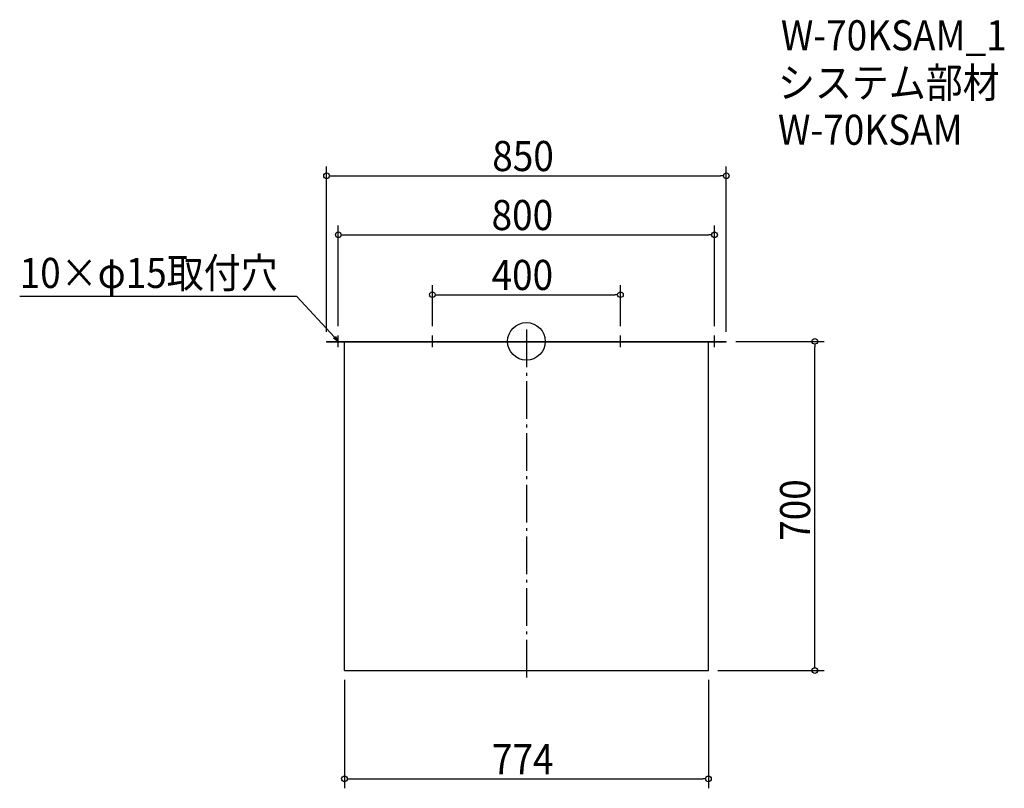
# Model space of a CAD drawing. Extents: x -1078 to 1016, y -950 to 684.
import ezdxf

# ---------------------------------------------------------------- set-up
doc = ezdxf.new("R2010")
doc.units = 0
doc.header["$LTSCALE"] = 20
doc.header["$MEASUREMENT"] = 0
doc.header["$PDMODE"] = 3
doc.header["$PDSIZE"] = -2
doc.linetypes.add('DASHDOT', pattern=[5.5, 4, -0.6, 0.3, -0.6])
doc.layers.get('0').update_dxf_attribs({"linetype": 'CONTINUOUS'})
for name, color, linetype in [('ARRANGE', 1, 'CONTINUOUS'), ('BASIS', 6, 'DASHDOT'), ('DETAIL', 5, 'CONTINUOUS'), ('ETC', 61, 'CONTINUOUS'), ('NOTE', 4, 'CONTINUOUS'), ('OUTLINE', 3, 'CONTINUOUS'), ('SIZE', 30, 'CONTINUOUS')]:
    doc.layers.add(name, color=color, linetype=linetype)
doc.styles.get("Standard").update_dxf_attribs({"font": 'SIMPLEX.shx', "width": 0.9, "height": 64, "bigfont": 'BIGFONT.shx'})

# ---------------------------------------------------------------- blocks, each defined once
blk = doc.blocks.new('_OPEN30')
at = {"color": 0, "linetype": 'ByBlock'}
for p, q in [((-1, 0.27), (0, 0)), ((0, 0), (-1, -0.27)), ((0, 0), (-1, 0))]:
    blk.add_line(p, q, dxfattribs=at)
blk = doc.blocks.new('*U66')
at = {"layer": 'NOTE'}
blk.add_lwpolyline([(-408.1, 8.8), (-487.9, 95.5), (-1077.6, 95.5)], dxfattribs=at)
at = {"layer": 'NOTE', "xscale": 12, "yscale": 12, "zscale": 12, "rotation": 312.6090116116894}
blk.add_blockref('_OPEN30', (-400, 0), dxfattribs=at)
blk = doc.blocks.new('*U67')
at = {"layer": 'NOTE', "width": 0.9}
blk.add_text('10×φ15取付穴', height=64, dxfattribs=at).set_placement((-1077.6, 113.5))
blk = doc.blocks.new('_DOTBLANK')
at = {"color": 0, "linetype": 'ByBlock'}
blk.add_line((-0.5, 0), (-1, 0), dxfattribs=at)
blk.add_circle((0, 0), 0.5, dxfattribs=at)

msp = doc.modelspace()

# ---------------------------------------------------------------- linework, layer by layer
at = {"layer": 'ARRANGE'}
msp.add_circle((0, 0), 40, dxfattribs=at)
msp.add_point((0, 0), dxfattribs=at)
at = {"layer": 'BASIS'}
msp.add_line((0, 25), (0, -725), dxfattribs=at)
at = {"layer": 'DETAIL'}
for p, q in [((-425, 0), (425, 0)), ((-425, 0), (-425, -1)), ((425, -1), (425, 0)), ((-425, -1), (425, -1)), ((-387, -700), (-387, -1)), ((387, -700), (387, -1)), ((-387, -700), (387, -700)), ((173, -700), (342, -700))]:
    msp.add_line(p, q, dxfattribs=at)
at = {"layer": 'NOTE'}
for p, q in [((-412.5, 0), (-387.5, 0)), ((-400, -12.5), (-400, 12.5)), ((-212.5, 0), (-187.5, 0)), ((-200, -12.5), (-200, 12.5)), ((187.5, 0), (212.5, 0)), ((200, -12.5), (200, 12.5)), ((387.5, 0), (412.5, 0)), ((400, -12.5), (400, 12.5))]:
    msp.add_line(p, q, dxfattribs=at)
at = {"layer": 'OUTLINE'}
for p, q in [((-425, 0), (425, 0)), ((-425, 0), (-425, -1)), ((425, -1), (425, 0)), ((-425, -1), (425, -1)), ((-387, -700), (-387, -1)), ((387, -700), (387, -1)), ((-387, -700), (387, -700)), ((173, -700), (342, -700))]:
    msp.add_line(p, q, dxfattribs=at)
at = {"layer": 'SIZE'}
for p, q in [((-425, 20), (-425, 372.1)), ((425, 20), (425, 372.1)), ((-413, 352.1), (413, 352.1)), ((-400, 32.5), (-400, 246.6)), ((400, 32.5), (400, 246.6)), ((-388, 226.6), (388, 226.6)), ((-200, 32.5), (-200, 119.2)), ((200, 32.5), (200, 119.2)), ((-188, 99.2), (188, 99.2)), ((445, 0), (633.3, 0)), ((613.3, -688), (613.3, -12)), ((407, -700), (633.3, -700)), ((-387, -720), (-387, -950.4)), ((387, -720), (387, -950.4)), ((-375, -930.4), (375, -930.4))]:
    msp.add_line(p, q, dxfattribs=at)

# ---------------------------------------------------------------- block references
for name in ['*U67', '*U66']:
    msp.add_blockref(name, (0, 0))
at = {"layer": 'SIZE', "xscale": 12, "yscale": 12, "zscale": 12}
for p, rotation in [((-425, 352.1), 180), ((-400, 226.6), 180), ((-200, 99.2), 180), ((613.3, 0), 90), ((613.3, -700), 270), ((-387, -930.4), 180)]:
    msp.add_blockref('_DOTBLANK', p, dxfattribs=dict(at, rotation=rotation))
for p in [(425, 352.1), (400, 226.6), (200, 99.2), (387, -930.4)]:
    msp.add_blockref('_DOTBLANK', p, dxfattribs=at)

# ---------------------------------------------------------------- texts
at = {"layer": 'ETC', "width": 0.9}
for s, p in [('W-70KSAM_1', (541.1, 618.8)), ('システム部材', (534.9, 518)), ('W-70KSAM', (534.9, 418))]:
    msp.add_text(s, height=64, dxfattribs=at).set_placement(p)
at = {"layer": 'SIZE', "width": 0.9}
for s, p in [('850', (-72.6, 362.1)), ('800', (-74.1, 236.6)), ('400', (-74.1, 109.2)), ('774', (-73.2, -920.4))]:
    msp.add_text(s, height=64, dxfattribs=at).set_placement(p)
msp.add_text('700', height=64, rotation=90, dxfattribs=at).set_placement((603.3, -424.1))

doc.saveas('drawing.dxf')
